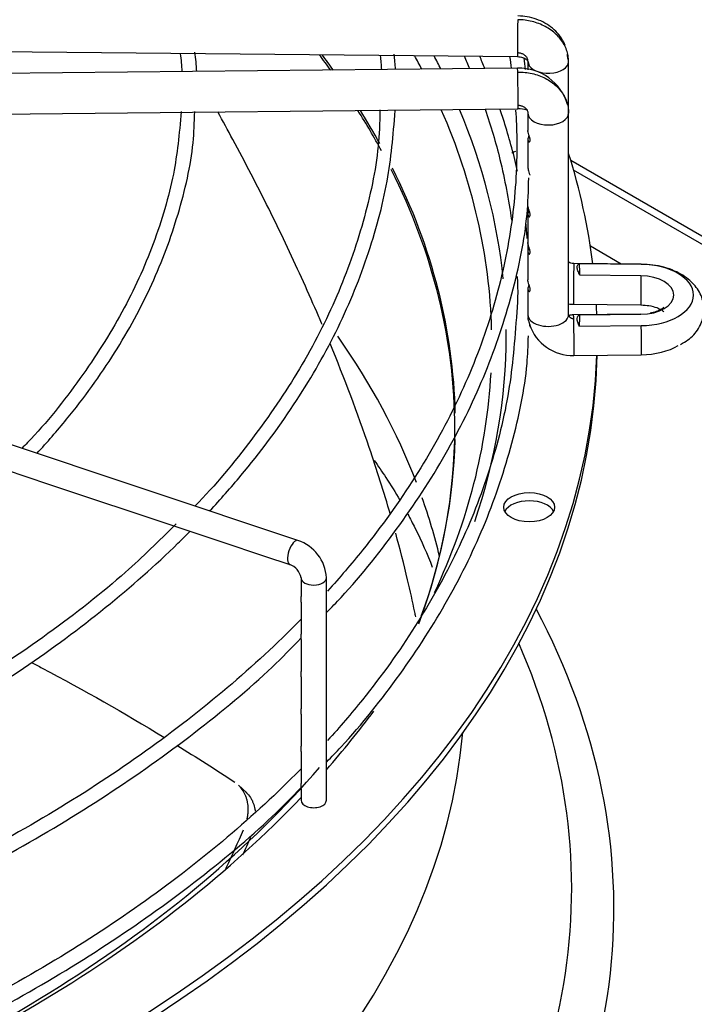
# Paper-space layout 'Layout1' of a CAD drawing. Units: inches. Extents: x 0 to 16.7, y -0.7 to 10.7.
# Drawn here: x 2.2 to 2.4, y 9.4 to 9.6 of the extents above; entities that cross this region are included whole.
import ezdxf

# ---------------------------------------------------------------- set-up
doc = ezdxf.new("R2010")
doc.units = ezdxf.units.IN
doc.header["$MEASUREMENT"] = 0
doc.layers.add('Default', color=7, linetype='Continuous')
doc.layers.add('DUNLI_630', color=7, linetype='Continuous')

# ---------------------------------------------------------------- blocks, each defined once
blk = doc.blocks.new('SE2')
at = {"layer": 'DUNLI_630', "color": 7, "linetype": 'Continuous'}
for p, q in [((2.119796656390549, 9.595058039761343), (2.309156390413079, 9.593210412699628)), ((2.311766742666644, 9.591984978888375), (2.311766742666644, 9.589892860105502)), ((2.322002963139083, 9.578972252166935), (2.322002963139083, 9.591984978888375)), ((2.309156390413079, 9.590283576881742), (2.119796656390549, 9.588435949820026)), ((2.119896528825611, 9.578200216575302), (2.309256262848141, 9.580047843637017)), ((2.311766742666644, 9.578972252166935), (2.311766742666644, 9.574652703016955)), ((2.322002963139084, 9.528302853124124), (2.322002963139084, 9.578972252166936)), ((2.311766742666644, 9.572432963636889), (2.311766742666644, 9.565273398279784)), ((2.32252825867828, 9.56717638773201), (2.585199502012991, 9.415523074684359)), ((2.311766742666644, 9.565273398279784), (2.311766742666644, 9.565259298364492)), ((2.583389976785546, 9.414478344807186), (2.323272680995794, 9.56465713555226)), ((2.311766742666643, 9.555498159880365), (2.311766742666643, 9.55394587049967)), ((2.311766742666643, 9.553627825847803), (2.311766742666643, 9.54644499633333)), ((2.311766742666643, 9.546444996333332), (2.311766742666643, 9.544543301605128)), ((2.33524164518599, 9.541031172820388), (2.327475861919141, 9.54551474987997)), ((2.311766742666643, 9.544225256953261), (2.311766742666643, 9.53703833000136)), ((2.340302832320637, 9.54098178963783), (2.323342212417569, 9.541147278359485)), ((2.340294764908966, 9.540950828638865), (2.32472358337992, 9.541102760286595)), ((2.340211027297293, 9.538090126532268), (2.324849927275142, 9.538240008365731)), ((2.311766742666643, 9.534825217908221), (2.311766742666643, 9.528302853124124)), ((2.323242339982508, 9.530911545114762), (2.340202959885622, 9.530746056393106)), ((2.340202959885622, 9.528425077804869), (2.323242339982508, 9.528259589083213)), ((2.324849927275195, 9.528244234972695), (2.340211027297293, 9.528394116805906)), ((2.253887741924169, 9.47150787912354), (2.090442494704031, 9.525989628196918)), ((2.324723583379972, 9.525381483051829), (2.340294764908966, 9.52553341469931)), ((2.32334221241757, 9.51802385583849), (2.340302832320637, 9.518189344560145)), ((2.18025512749408, 9.489308381574284), (2.191094479851007, 9.485695264121976)), ((2.191094479851008, 9.485695264121977), (2.201948210002979, 9.48207735407132)), ((2.201948210002978, 9.482077354071318), (2.212857754875941, 9.478440839113663)), ((2.212857754875942, 9.478440839113665), (2.223692875456068, 9.474829132253623)), ((2.223692875456068, 9.474829132253621), (2.234505615626769, 9.471224885530054)), ((2.234505615626769, 9.471224885530056), (2.245461380088488, 9.467572964042816)), ((2.245461380088488, 9.467572964042816), (2.251864631216384, 9.465438547000184)), ((2.254663832842029, 9.462109773558113), (2.254663832842029, 9.457358124247094)), ((2.261061470637304, 9.406112252141728), (2.261061470637305, 9.462109773558113)), ((2.254663832842029, 9.45599654231499), (2.254663832842028, 9.447944406328672)), ((2.254663832842029, 9.446608372767805), (2.254663832842028, 9.43855298645801)), ((2.254663832842029, 9.437191404525906), (2.254663832842029, 9.429150417563468)), ((2.254663832842028, 9.427788835631365), (2.254663832842028, 9.419748674077038)), ((2.254663832842028, 9.418398125910619), (2.254663832842028, 9.410334130750503)), ((2.241000604681406, 9.407982645785884), (2.23892727711576, 9.409915585643054)), ((2.254663832842029, 9.408998097189636), (2.254663832842029, 9.406112252141728))]:
    blk.add_line(p, q, dxfattribs=at)
for centre, radius, start, end in [((2.155327942777174, 9.585922507964614), 0.06951227150389498, 2.921602511972288, 6.626568219323794), ((2.177021175689691, 9.587031681847499), 0.0514602750931146, 2.743094772950739, 8.141763732339914), ((2.222866714219439, 9.587122104630424), 0.05218171201211373, 3.103975966691515, 6.986929690958494), ((2.195208329246379, 9.585382039104356), 0.08335168548329419, 3.168151057990464, 5.802487116411113), ((2.309548676900807, 9.577596502614684), 0.01269302506675052, 16.29730891320505, 91.77325132592459), ((2.3097770861431, 9.575168923161199), 0.004906715770864882, 68.66065496950985, 96.0874055267717), ((2.313557503420613, 9.565258850626126), 0.001790766286646111, 179.9787136816274, 181.6430529614474), ((2.323041118851231, 9.52949433583486), 0.01147431625602028, 198.5479703315745, 271.5060898342613), ((2.250566857245378, 9.461536027769508), 0.01051028517580411, 3.129273885268212, 71.58090628945513), ((2.250439161305956, 9.461398527722933), 0.004284124207594033, 9.55643289429676, 70.56525250899001)]:
    blk.add_arc(centre, radius, start, end, dxfattribs=at)
for centre, major_axis, ratio, start_param, end_param in [((2.309206326630609, 9.598328279321988), (4.993621753075386e-05, 0.005117866622361934), 0.0137968412369489, 0.6155470197671926, 3.141592653589793), ((1.887756125831003, 9.499703837543269), (0.4056102362204723, -1.300803782454739e-15), 0.5773502691895616, 0.3950314938693431, 0.4130164422417413), ((1.887756125831003, 9.500417895919943), (-0.4057643081682086, 1.176504698743015e-15), 0.577350269189561, 3.533196369875863, 3.551085137836229), ((1.887756125831003, 9.520992903300161), (-0.4149276299019882, 1.300803782454739e-15), 0.5773502691895612, 3.434004074776508, 3.448924148898482), ((1.887756125831003, 9.523056005366666), (0.4185351046574213, -1.176504698743015e-15), 0.5773502691895618, 0.2811212834763968, 0.2954521802284176), ((2.316884852902865, 9.591984978888375), (0.005118110236220254, 2.319509687120564e-16), 0.5773502691895349, 3.317682121451364, 6.266286892408224), ((2.316884852902864, 9.591984978888375), (-0.005118110236221158, -2.897125858138849e-16), 0.5773502691894666, 3.124694238813115, 3.41613131690734), ((2.309206326630609, 9.585165710259378), (4.993621753085402e-05, -0.005117866622361877), 0.01379684123691836, 2.526045633820212, 3.141592653589793), ((2.309206326630609, 9.585165710259378), (-4.993621753075357e-05, 0.005117866622361934), 0.01379684123690295, 3.141592653589793, 5.667638287403977), ((1.887756125831003, 9.499703837543269), (0.4056102362204723, -1.300803782454739e-15), 0.5773502691895616, 0.3025746369071642, 0.3484168725992679), ((1.887756125831003, 9.500417895919943), (-0.4057643081682086, 1.176504698743015e-15), 0.577350269189561, 3.449237167820298, 3.486657645338458), ((1.887756125831003, 9.520992903300161), (-0.4149276299019882, 1.300803782454739e-15), 0.5773502691895612, 3.156142551766861, 3.389865134008887), ((1.887756125831003, 9.523056005366666), (0.4185351046574213, -1.176504698743015e-15), 0.5773502691895618, 0.05896198064247749, 0.2374849732164503), ((2.316884852902865, 9.578972252166935), (-0.005118110236221057, 2.322284220239129e-16), 0.5773502691895771, 0.01689841478064658, 3.158491068365301), ((2.312090982203926, 9.566254324784682), (0.006397637795275518, 5.771028886615756e-17), 0.5773502691895837, -4.149069861627825, -3.952527869025442), ((1.887756125831003, 9.523056005366666), (0.4414370078740152, -1.283046770495921e-15), 0.5773502691895616, 0.07086179436305251, 0.1807346734799501), ((1.887756125831003, 9.499703837543269), (0.4056102362204723, -1.300803782454739e-15), 0.5773502691895616, 5.554737136034619e-15, 0.2817653011567429), ((1.887756125831003, 9.500417895919943), (-0.4057643081682086, 1.176504698743015e-15), 0.577350269189561, 3.154749037891417, 3.421506793523114), ((2.323292276200039, 9.536029411737124), (4.99362175308543e-05, 0.005117866622361527), 0.0137968412369624, 0.6155470197682824, 3.141592653590593), ((2.323292276200037, 9.536029411737124), (-4.993621753135649e-05, -0.005117866622361818), 0.01379684123688384, 3.141592653589793, 3.757139673358759), ((1.887756226484628, 9.533242123206401), (0.4371794138193599, -2.305118415211746e-09), 0.5773503355867127, 0.01980230433631647, 0.03114791451547776), ((2.340252896103131, 9.535863923015468), (-4.993621750574228e-05, -0.005117866622359556), 0.01379684123417034, 3.141592653593468, 3.251779163078528), ((2.340069117956987, 9.533242121669089), (-0.01335377871558094, 5.549066237130535e-19), 0.5773502691893981, 1.58769474156559, 4.695490565613962), ((2.340252896103129, 9.535863923015468), (4.993621750333149e-05, 0.005117866622361877), 0.01379684122988554, 1.120907530055958, 3.141592653589793), ((2.340069117956987, 9.533242121669087), (-0.008398189788352025, 2.322284220239129e-16), 0.5773502691895399, 1.587694741567724, 4.695490565611947), ((1.887756125831003, 9.523056005366666), (0.4414370078740152, -1.283046770495921e-15), 0.5773502691895616, 0.02064280402214713, 0.03060737732310812), ((2.32325438728267, 9.528364085062893), (0.01148363548798475, 0.0003361455251434859), 0.8163800058415649, 3.1176026034906, 3.189792435254829), ((2.316884852902864, 9.528302853124124), (-0.005118110236220556, 5.219410078377977e-16), 0.5773502691896295, 0.01689841477489029, 3.15849106837496), ((2.323292276200038, 9.523141722460851), (4.993621753095446e-05, -0.005117866622361352), 0.01379684123690072, 2.526045633818553, 3.14159265358755), ((2.323292276200039, 9.523141722460851), (-4.993621753045227e-05, 0.00511786662236118), 0.01379684123691163, 3.141592653588349, 5.667638287413205), ((1.887756088594218, 9.533242122271377), (0.4371795517102757, -9.029166421226376e-10), 0.5773502446297057, -0.03114790536676537, -0.01980229697738078), ((2.340252896103129, 9.523307211182503), (4.993621750343137e-05, -0.005117866622362629), 0.01379684123003954, 3.031406144101997, 3.141592653631354), ((1.887756125831003, 9.523056005366666), (0.4185351046574213, -1.176504698743015e-15), 0.5773502691895618, 0, 0.00640105025206784), ((2.340252896103129, 9.523307211182505), (-4.993621750604331e-05, 0.005117866622360424), 0.01379684123399466, 3.141592653589793, 5.162277777128343), ((1.887756125831003, 9.435298695684272), (-0.4056102362204725, 1.176504698743015e-15), 0.5773502691895609, 3.360144295096186, 3.524868525272709), ((1.887756125831003, 9.523056005366666), (0.4185351046574213, -1.176504698743015e-15), 0.5773502691895618, 6.088403309295676, 6.283185307179584), ((2.340069117956987, 9.525929012528888), (-0.01335377871558134, 2.325058753357694e-16), 0.5773502691895842, 1.587694741565666, 2.3658794295567), ((1.887756125831003, 9.520966545612323), (0.4414370078740158, -1.460616890084099e-15), 0.5773502691895611, 4.748115496118734, 6.271861851058263), ((1.887756125831003, 9.523056005366666), (0.4414370078740152, -1.283046770495921e-15), 0.5773502691895616, 4.74863178274809, 6.263660375231508), ((1.887756125831003, 9.520992903300161), (-0.4149276299019882, 1.300803782454739e-15), 0.5773502691895612, 2.877333615895529, 3.110964093088378), ((1.887756125831003, 9.499703837543269), (0.4056102362204723, -1.300803782454739e-15), 0.5773502691895616, 6.071476073488661, 6.283185307179586), ((1.887756125831003, 9.500417895919943), (-0.4057643081682086, 1.176504698743015e-15), 0.577350269189561, 2.935281887539771, 3.126547751905087), ((1.887756125831003, 9.435298695684272), (-0.4056102362204725, 1.176504698743015e-15), 0.5773502691895609, 3.279542298201248, 3.343438331744388), ((2.312090982203926, 9.477768226194307), (0.006397637795275619, -1.162529376678847e-16), 0.5773502691896117, 0.2867565523553921, 2.854836101349032), ((2.252876186570277, 9.468473213061861), (0.001011555353892128, 0.003034666061677358), 0.4082482904638488, 0, 3.141592653589793), ((2.257862651739666, 9.462109773558113), (0.003198818897637608, 1.73824499878114e-16), 0.5773502691896008, 3.159685357208428, 6.283185307179492), ((1.887756125831003, 9.378883282317018), (-0.4456497265265553, 1.300803782454739e-15), 0.5773502691895609, 2.717784357904654, 3.43910830458751), ((1.887756125831003, 9.383969827845563), (-0.435024101173514, 8.368505167949556e-16), 0.5773502691895601, 2.701712295752442, 3.389629372209984), ((1.887756125831003, 9.523056005366666), (0.4185351046574213, -1.176504698743015e-15), 0.5773502691895618, -0.4691936677346771, -0.4016655881651205), ((1.887756125831003, 9.435298695684272), (0.4081692913385825, -6.592803972067785e-16), 0.577350269189561, 4.737273993844633, 6.231585084193889), ((1.887756125831003, 9.520992903300161), (-0.4149276299019882, 1.300803782454739e-15), 0.5773502691895612, 2.120803530430898, 2.680500694076518), ((1.887756125831003, 9.523056005366666), (0.4185351046574213, -1.176504698743015e-15), 0.5773502691895618, 5.257120077200012, 5.78123816616558), ((2.257862651739666, 9.406112252141728), (-0.00319881889763801, 5.812646883394235e-17), 0.5773502691895741, 0, 3.141592653589825)]:
    blk.add_ellipse(centre, major_axis=major_axis, ratio=ratio, start_param=start_param, end_param=end_param, dxfattribs=at)
blk.add_ellipse((2.312090982203926, 9.479857685948652), major_axis=(0.006397637795275518, -1.742406798458988e-16), ratio=0.5773502691895603, dxfattribs=at)
for points in [[(2.322002232401791, 9.59193504742382), (2.32200223240179, 9.592429674743498), (2.321913493207473, 9.593436188481727), (2.321527992737036, 9.594886684551923), (2.320881500266294, 9.596307965862653), (2.320011468684803, 9.597617002852923), (2.318903136737169, 9.598836325811659), (2.317619999843628, 9.599896247947816), (2.316139756794852, 9.60081524573961), (2.314547028189549, 9.601540739883644), (2.312814440051308, 9.602085104647811), (2.311043165195106, 9.60241687779145), (2.30981193936202, 9.602501289726096), (2.309206326630609, 9.602507198830674)], [(2.311767473403937, 9.592034910352929), (2.311767473403806, 9.592134910127838), (2.311750127485753, 9.59233277355369), (2.31167201095176, 9.592626725524033), (2.311544477825723, 9.592907114888675), (2.311368116316066, 9.593172432828279), (2.311149555190085, 9.593412914519773), (2.310889115156377, 9.593628053512386), (2.310596985748288, 9.593809403284066), (2.310273768771797, 9.593956654793056), (2.309931364480462, 9.594064235278877), (2.309571643183741, 9.59413161023055), (2.309329049091019, 9.594148162381657), (2.309206326630609, 9.594149359813304)], [(2.295684314634519, 9.59338796331313), (2.296160511682221, 9.592323823941033), (2.296624323522365, 9.591257719429063), (2.297075791010643, 9.590189682255824)], [(2.300931618463434, 9.590240366456788), (2.300508141555679, 9.59127116589698), (2.300073320078436, 9.592300230559704), (2.299626819689125, 9.593328015875223)], [(2.307136970778974, 9.593250718636027), (2.307298530298855, 9.592260144505966), (2.307449470041892, 9.591269030611851), (2.307589779048144, 9.590277448495776)], [(2.311171904161002, 9.59000995901102), (2.311064990868803, 9.590951031537516), (2.310947348969854, 9.591889214291971), (2.310816170905287, 9.592831548579275)], [(2.321811883746393, 9.592784857932635), (2.321763392667162, 9.593130229373822), (2.321714626820118, 9.593464441400597), (2.321660897548469, 9.593789583488961)], [(2.309206326630609, 9.580986790750693), (2.309329049091025, 9.580987988182342), (2.309571643183753, 9.580976170125448), (2.309931364480464, 9.580915814942854), (2.310273768771797, 9.580814916293994), (2.310596985748288, 9.580673972191759), (2.310889115156377, 9.580498323169527), (2.311149555190086, 9.580288266525145), (2.311368116316066, 9.580052049937345), (2.311544477825724, 9.579790173598456), (2.31167201095176, 9.57951227297469), (2.311750127485792, 9.57921984540681), (2.311767473403826, 9.579022320477284), (2.311767473403936, 9.578922320702382)], [(2.311579363687982, 9.547491142855105), (2.311479979677893, 9.548822329034921), (2.311372820286202, 9.550112008294759), (2.311248785224576, 9.551384010352304)], [(2.322001433036531, 9.530994621382531), (2.322393874669435, 9.530957225271703), (2.322798317960146, 9.53093410704924), (2.323241851806766, 9.530911672806342)], [(2.32200223240179, 9.52835278458868), (2.322002232401835, 9.528314325798426), (2.322006371336586, 9.52824827415019), (2.322028568556363, 9.528133770416787), (2.322060935694648, 9.528035537496569), (2.322111851616775, 9.527927837189441), (2.322168416510517, 9.527837628543335), (2.32224678121562, 9.52773997378698), (2.322324943352594, 9.527661884638277), (2.322427537201984, 9.527579126467366), (2.322524652465454, 9.527515907421162), (2.322646318778709, 9.527452525026725), (2.322759209115344, 9.527406728600194), (2.322894003164055, 9.527365765498205), (2.323017435476819, 9.52733994756445), (2.323161018539615, 9.527322831339132), (2.323244091244791, 9.527320171817697), (2.323292276200039, 9.527320641969537)], [(2.323241851806766, 9.528259461391631), (2.322756824575455, 9.528248182547516), (2.322421142197117, 9.52818457079691), (2.322234804671755, 9.528068626139815)], [(2.223438071766222, 9.419983165482256), (2.228386236871916, 9.416921298726416), (2.23324402222339, 9.413806840818475), (2.238004341778883, 9.410644154027384)], [(2.240019346402363, 9.392366197915992), (2.240709971340115, 9.393865843019658), (2.241392725494385, 9.395369489222995), (2.242067683758369, 9.396877118395258)]]:
    blk.add_open_spline(points, degree=3, dxfattribs=at)
for points, knots in [([(2.321109360304163, 9.596042070087474), (2.321004547903623, 9.596332019471777), (2.320614091746385, 9.597256183609451), (2.319592436944669, 9.598783445237775), (2.317996540036364, 9.60039487855684), (2.316064310111221, 9.601716478605375), (2.313918473840368, 9.602686155878692), (2.311571614741248, 9.603311974323445), (2.310112803195584, 9.603402980038616), (2.30925675102389, 9.603446018252768)], [0.197541371888729, 0.197541371888729, 0.197541371888729, 0.197541371888729, 0.2542367094411128, 0.3806941164949179, 0.5066870808871023, 0.6317704341401945, 0.7554994350772192, 0.8783309948055763, 1, 1, 1, 1]), ([(2.309155902237329, 9.59321054039121), (2.309634091021239, 9.593170271443078), (2.310422428916998, 9.593087152366955), (2.311382786638405, 9.59257293769756), (2.311937261888872, 9.591891948732192), (2.311957469701266, 9.591441472965608), (2.311957822059184, 9.591185099844106)], [0, 0, 0, 0, 0.2737292687147698, 0.5296377550849316, 0.7707848446135976, 1, 1, 1, 1]), ([(2.30920632663061, 9.589344629768064), (2.309811939362016, 9.589350538872639), (2.311043165195085, 9.589290153652861), (2.312814440051307, 9.588992945992484), (2.314547028189531, 9.588482391760925), (2.316139756794852, 9.587787978865373), (2.317619999843628, 9.586897867226483), (2.318903136737169, 9.585862984821823), (2.320011468684801, 9.584665290369385), (2.320881500266294, 9.583373231580966), (2.32143225189643, 9.58217317933621), (2.321662227506565, 9.581428843153276), (2.321731189900424, 9.581160336791797)], [0, 0, 0, 0, 0.0909090909088358, 0.1818181818179785, 0.2727272727271212, 0.3636363636362639, 0.4545454545454066, 0.5454545454544494, 0.6363636363635921, 0.7272727272727348, 0.8181818181818775, 0.8687019803273732, 0.8687019803273732, 0.8687019803273732, 0.8687019803273732]), ([(2.224533568036373, 9.579400443712066), (2.224017883552254, 9.573628885019597), (2.222981251087993, 9.563254041214723), (2.217876266517532, 9.546015035644098), (2.210068502637298, 9.52884125999191), (2.199467099225989, 9.512223575097162), (2.190242587005669, 9.500562681385144), (2.184898981319992, 9.495147590381519), (2.184415759732638, 9.494665587276113)], [0, 0, 0, 0, 0.1684145566154852, 0.3583264311111607, 0.5480315620208962, 0.7374761280254254, 0.9266855516839355, 0.9451311657791759, 0.9451311657791759, 0.9451311657791759, 0.9451311657791759]), ([(2.188217174989084, 9.493403053886102), (2.190822751477332, 9.496226788147334), (2.197991118585039, 9.504471773639382), (2.208166683621709, 9.518558414451544), (2.217587548293139, 9.535875430757752), (2.224074977890257, 9.553458737700607), (2.227559438475907, 9.568444131553841), (2.227836213276637, 9.576555636268708), (2.227919114243827, 9.579444866731878)], [0.8520249448981073, 0.8520249448981073, 0.8520249448981073, 0.8520249448981073, 0.8678812704733155, 0.8977205978397023, 0.9275348937764156, 0.9573133946659954, 0.9870502919937122, 1, 1, 1, 1]), ([(2.274531805596459, 9.579797529453707), (2.274443661304234, 9.576443661177798), (2.274162453905309, 9.567642884521675), (2.27064688976499, 9.551561349961275), (2.264153910590158, 9.532988103598319), (2.254750738552191, 9.514581400442083), (2.242767812440331, 9.497101752536313), (2.233140115624999, 9.48534615141729), (2.22794483533692, 9.480155845505696)], [0, 0, 0, 0, 0.08384208975364255, 0.2585921486980737, 0.4332355220625926, 0.6076989839822193, 0.7819686093162425, 0.9524020858051648, 0.9524020858051648, 0.9524020858051648, 0.9524020858051648]), ([(2.231676259374766, 9.478916083596676), (2.234407683340809, 9.48184537947), (2.242103582954837, 9.490552740810521), (2.253240028549635, 9.505461313998303), (2.263870080234728, 9.523872501651148), (2.271682577112939, 9.542611131746503), (2.27681252946569, 9.561645243014198), (2.277843969165759, 9.573144819155775), (2.278364260685918, 9.57967287635237)], [0.8494156939528141, 0.8494156939528141, 0.8494156939528141, 0.8494156939528141, 0.863734892568296, 0.8914724238656789, 0.9191919781577224, 0.9468857399084323, 0.9745484533857762, 1, 1, 1, 1]), ([(2.259986472841435, 9.52579740248071), (2.259534799353669, 9.526860942921179), (2.259078431779921, 9.527925300939712), (2.256131416559983, 9.5347341013571), (2.253511074307443, 9.540502554477698), (2.249384437712495, 9.549172804185242), (2.24797458153181, 9.552068968512689), (2.245092716343487, 9.557862691528554), (2.243619466408069, 9.560762850442021), (2.24061196944947, 9.566565219024314), (2.239076946085418, 9.569468949096278), (2.23626875470883, 9.57468172323918), (2.235004279676168, 9.576994474779136), (2.233724040613, 9.579303039853485)], [0.4884097204474994, 0.4884097204474994, 0.4884097204474994, 0.4884097204474994, 0.5000000000000019, 0.5000000000000019, 0.5625000000000022, 0.5625000000000022, 0.5937500000000022, 0.5937500000000022, 0.6250000000000023, 0.6250000000000023, 0.6562500000000024, 0.6562500000000024, 0.6810868905434336, 0.6810868905434336, 0.6810868905434336, 0.6810868905434336]), ([(2.308677801364528, 9.579762484162487), (2.308993256514649, 9.57494962906977), (2.309149439278997, 9.563496655252251), (2.307165233398367, 9.545436155452004), (2.302150868837012, 9.525727225069396), (2.294339647456585, 9.506318469132415), (2.283786863536351, 9.487343665573416), (2.272438413750443, 9.471538593726006), (2.264430701274283, 9.462154156360002), (2.261370177287427, 9.458771338843025)], [0.4939866554973318, 0.4939866554973318, 0.4939866554973318, 0.4939866554973318, 0.5035131095618571, 0.5166324857017287, 0.5297497761773382, 0.5428577395711517, 0.5559530609102227, 0.5690358838829388, 0.5765502188347698, 0.5765502188347698, 0.5765502188347698, 0.5765502188347698]), ([(2.300987470721195, 9.579999452677322), (2.302438192028399, 9.575794050762537), (2.305193190994022, 9.566506711129316), (2.306894304671101, 9.557231387656802), (2.307624721670951, 9.552093980413975)], [0.860256064622757, 0.860256064622757, 0.860256064622757, 0.860256064622757, 0.8942705130814559, 0.9350581864468989, 0.9350581864468989, 0.9350581864468989, 0.9350581864468989]), ([(2.309163280473794, 9.564371992946924), (2.308287950070107, 9.568298203135749), (2.306849866851185, 9.57357190326306), (2.305172553212448, 9.578753669808423), (2.304743855491108, 9.580026502386795)], [0.1787261807587058, 0.1787261807587058, 0.1787261807587058, 0.1787261807587058, 0.2779472720746011, 0.3104165031676662, 0.3104165031676662, 0.3104165031676662, 0.3104165031676662]), ([(2.321731189900424, 9.581160336791797), (2.321786322684934, 9.580945676271208), (2.321938150359141, 9.580242403357623), (2.322002232401783, 9.579516810951164), (2.322002232401791, 9.57902218363149)], [0.8687019803273732, 0.8687019803273732, 0.8687019803273732, 0.8687019803273732, 0.9090909090910302, 1, 1, 1, 1]), ([(2.31201085998713, 9.573474113263513), (2.311916091298261, 9.573217153671646), (2.311841016952458, 9.57298712954383), (2.31174005737804, 9.5724402162285), (2.311762199825128, 9.5721429648334), (2.311958939453895, 9.571742914491287), (2.312166294015646, 9.571621680323585), (2.312343806431579, 9.571988282002847), (2.312358035170308, 9.572212440574528), (2.312272646525741, 9.572722570327228), (2.312185633656135, 9.572992808062738), (2.311943104939632, 9.57371679773681), (2.311813211377555, 9.574112531651231), (2.311770496977927, 9.57452609431617), (2.311766850351504, 9.574596708463416), (2.311766991022083, 9.574664791352868)], [0.1726339945994382, 0.1726339945994382, 0.1726339945994382, 0.1726339945994382, 0.2500000000000001, 0.2500000000000001, 0.3749999999999978, 0.3749999999999978, 0.4999999999999956, 0.4999999999999956, 0.5624999999999968, 0.5624999999999968, 0.6249999999999979, 0.6249999999999979, 0.7499999999999987, 0.7499999999999987, 0.7766329275074071, 0.7766329275074071, 0.7766329275074071, 0.7766329275074071]), ([(2.311767473403809, 9.565207504425393), (2.311775921696178, 9.564903929953074), (2.311860949670666, 9.564562375355896), (2.31206508247149, 9.563944427013146), (2.312145847263152, 9.563719476864621), (2.312221092090782, 9.56346183355002), (2.312226183279292, 9.563444036056886), (2.312231173768863, 9.563426189251432)], [0, 0, 0, 0, 0.2500000000000237, 0.2500000000000237, 0.375000000000021, 0.375000000000021, 0.3842344143692854, 0.3842344143692854, 0.3842344143692854, 0.3842344143692854]), ([(2.2611448202007, 9.453409980049022), (2.262376487825959, 9.454659122658429), (2.268943036746076, 9.461478754603599), (2.279955234373666, 9.475414438282966), (2.292073753027898, 9.494184444891275), (2.301551497225824, 9.513705029928197), (2.308078150082607, 9.533379536092216), (2.311603604171164, 9.550223759994369), (2.311896433450061, 9.559372796358899), (2.31198677133168, 9.562724964820376)], [0.05187590371266483, 0.05187590371266483, 0.05187590371266483, 0.05187590371266483, 0.08868340502017298, 0.2560572072964108, 0.4233494411745611, 0.5905194019668295, 0.7575326844270873, 0.9243781190253908, 1, 1, 1, 1]), ([(2.31201085998713, 9.554668975474428), (2.311916091298261, 9.55441201588256), (2.311841016952458, 9.554181991754744), (2.31174005737804, 9.553635078439417), (2.31176219982513, 9.553337827044317), (2.311958939453895, 9.552937776702201), (2.312166294015647, 9.552816542534499), (2.312343806431579, 9.553183144213763), (2.312358035170308, 9.553407302785443), (2.31227264652574, 9.553917432538142), (2.312185633656135, 9.554187670273654), (2.311943104939632, 9.554911659947726), (2.311813211377556, 9.555307393862147), (2.311770496977928, 9.555720956527086), (2.311766850351504, 9.555791570674332), (2.311766991022083, 9.555859653563784)], [0.172633994599447, 0.172633994599447, 0.172633994599447, 0.172633994599447, 0.2500000000000013, 0.2500000000000013, 0.3750000000000041, 0.3750000000000041, 0.500000000000007, 0.500000000000007, 0.5625000000000072, 0.5625000000000072, 0.6250000000000074, 0.6250000000000074, 0.7500000000000049, 0.7500000000000049, 0.7766329275074332, 0.7766329275074332, 0.7766329275074332, 0.7766329275074332]), ([(2.31201085998713, 9.545266406579886), (2.311916091298262, 9.545009446988018), (2.311841016952458, 9.544779422860202), (2.31174005737804, 9.544232509544875), (2.311762199825128, 9.543935258149775), (2.311958939453895, 9.543535207807658), (2.312166294015646, 9.543413973639957), (2.312343806431579, 9.543780575319222), (2.312358035170308, 9.544004733890901), (2.312272646525741, 9.5445148636436), (2.312185633656134, 9.544785101379112), (2.311943104939632, 9.545509091053184), (2.311813211377556, 9.545904824967606), (2.311770496977928, 9.546318387632544), (2.311766850351504, 9.546389001779788), (2.311766991022083, 9.546457084669242)], [0.1726339945993989, 0.1726339945993989, 0.1726339945993989, 0.1726339945993989, 0.2499999999999992, 0.2499999999999992, 0.3750000000000007, 0.3750000000000007, 0.5000000000000023, 0.5000000000000023, 0.562500000000005, 0.562500000000005, 0.6250000000000077, 0.6250000000000077, 0.7500000000000051, 0.7500000000000051, 0.7766329275074325, 0.7766329275074325, 0.7766329275074325, 0.7766329275074325]), ([(2.323342700593367, 9.541147150667904), (2.32304291658559, 9.541172252339035), (2.322560376156207, 9.541220383778755), (2.322155064342469, 9.541430790226826), (2.322005870554232, 9.541560487425384), (2.321983055328211, 9.541582294527718)], [0, 0, 0, 0, 0.2870328454339852, 0.5462123608713314, 0.5974995615343338, 0.5974995615343338, 0.5974995615343338, 0.5974995615343338]), ([(2.324849927275141, 9.538240008365733), (2.324648795315066, 9.538602984830403), (2.32448296335601, 9.538953045003888), (2.324239553211435, 9.539620685653372), (2.324167816051433, 9.539923595405094), (2.324140598002288, 9.54044878598632), (2.324185640296682, 9.540656437821086), (2.324385591612324, 9.540965678343989), (2.324534756450202, 9.541059197815876), (2.32472358337992, 9.541102760286595)], [0, 0, 0, 0, 0.25, 0.25, 0.5, 0.5, 0.75, 0.75, 1, 1, 1, 1]), ([(2.3501858065984, 9.520795627713689), (2.351492748990195, 9.52158215070782), (2.35369732731826, 9.52300007475541), (2.355799292064081, 9.526506544873271), (2.35630454044561, 9.530416189753968), (2.355127480527547, 9.534090927407147), (2.352531829086102, 9.537176195086294), (2.348622230757115, 9.539579294664712), (2.344114292819514, 9.5407978190696), (2.341364686466222, 9.540939775154618), (2.340302832320651, 9.540981789637831)], [0, 0, 0, 0, 0.1278701663172225, 0.2572224296001328, 0.3760420357797816, 0.4979583884100792, 0.6175795475190561, 0.7565924765258336, 0.9198648775017249, 1, 1, 1, 1]), ([(2.309086664087749, 9.53787795530514), (2.309256756276982, 9.534398410687125), (2.309230030807395, 9.530927998750853), (2.308865510914978, 9.52762281378198), (2.308860168252787, 9.527574399992364)], [0.9722645609084085, 0.9722645609084085, 0.9722645609084085, 0.9722645609084085, 0.9996492372399536, 1, 1, 1, 1]), ([(2.312016163641599, 9.535876680703627), (2.311927386785492, 9.53563815907508), (2.311854901132309, 9.535423353803319), (2.311742080543429, 9.534880849152058), (2.311753463678174, 9.53457882956816), (2.311938376205394, 9.534150093840651), (2.312136556597179, 9.53401488566721), (2.312331380828499, 9.534326646319606), (2.31235970376816, 9.534532808950752), (2.312293702693016, 9.535030553649303), (2.312210141918601, 9.535305394663409), (2.311968609963542, 9.536036861997724), (2.311828243665163, 9.536442045325428), (2.311772652444, 9.536880223715738), (2.311766950841574, 9.53696955369964), (2.311767155337225, 9.537054813633171)], [0.1784300383186672, 0.1784300383186672, 0.1784300383186672, 0.1784300383186672, 0.2499999999999945, 0.2499999999999945, 0.3749999999999886, 0.3749999999999886, 0.4999999999999827, 0.4999999999999827, 0.5624999999999798, 0.5624999999999798, 0.6249999999999768, 0.6249999999999768, 0.7499999999999846, 0.7499999999999846, 0.7834409399010906, 0.7834409399010906, 0.7834409399010906, 0.7834409399010906]), ([(2.340202959885637, 9.530746056393106), (2.340946881702973, 9.530709602689203), (2.342300246997269, 9.530631733741169), (2.344173232666687, 9.530126731306819), (2.345411576817118, 9.52951120627042), (2.345909098492155, 9.52908338511611), (2.34595979566339, 9.529003216262574), (2.345958999912484, 9.529003809132709)], [0, 0, 0, 0, 0.0815805874088967, 0.1736657481145961, 0.2495897352843399, 0.322084012887105, 0.3708808086285598, 0.3708808086285598, 0.3708808086285598, 0.3708808086285598]), ([(2.345962112336253, 9.530167896566818), (2.345961650574423, 9.530168376543964), (2.345950242073645, 9.530167634896053), (2.345789484534775, 9.529933210789723), (2.344826502387646, 9.529328842216806), (2.343618521268072, 9.528888701719923), (2.34276312045456, 9.528696260527395), (2.342494304428133, 9.528645359859922)], [0.6296429625239202, 0.6296429625239202, 0.6296429625239202, 0.6296429625239202, 0.6354138432269755, 0.7156652972835136, 0.7930813322613537, 0.8710742883103515, 0.905582055242786, 0.905582055242786, 0.905582055242786, 0.905582055242786]), ([(2.308860168252787, 9.527574399992364), (2.308323462825937, 9.520335649030098), (2.307288562236561, 9.508086707097062), (2.302114771756115, 9.488035187809706), (2.294349306678952, 9.468730072169475), (2.283784279083302, 9.449727536093892), (2.272438556222162, 9.433928715203855), (2.264430734834132, 9.424544172040678), (2.261370037406384, 9.421161105254422)], [0, 0, 0, 0, 0.05386197891591803, 0.1080759308728622, 0.1622513338653436, 0.2163744870620532, 0.2704459843291807, 0.3015038861682734, 0.3015038861682734, 0.3015038861682734, 0.3015038861682734]), ([(2.312354581156378, 9.525420259337169), (2.312353843181279, 9.525436531290685), (2.312352393068169, 9.525468600110706), (2.312345374340257, 9.525526677937918), (2.312333008246896, 9.52560091242287), (2.312312311767732, 9.525695832115344), (2.312270203316232, 9.525853758836467), (2.312197574587638, 9.526079617558349), (2.312095361087708, 9.526365575637715), (2.311989238750165, 9.526663942044252), (2.311893721647687, 9.526972833142908), (2.311819113400038, 9.527285084444696), (2.311804692468795, 9.527477921936262), (2.311797310695058, 9.52757663142378)], [0, 0, 0, 0, 0.03325478482666573, 0.06553879771072174, 0.09730873770080624, 0.1441269395887054, 0.1913242097351083, 0.2890554578029365, 0.3991725066097864, 0.5254530852942589, 0.6655566252889749, 0.8288054161524104, 1, 1, 1, 1]), ([(2.324723583379972, 9.525381483051829), (2.324534727644192, 9.525751518972012), (2.324385631281982, 9.526107430871084), (2.324185585348134, 9.52678305878447), (2.324140569861334, 9.52708381162831), (2.324167873293613, 9.527602127512097), (2.324238978577017, 9.527803613484942), (2.324482206600782, 9.528105266575793), (2.324648751704794, 9.528198177404915), (2.324849927275195, 9.528244234972695)], [0, 0, 0, 0, 0.25, 0.25, 0.5, 0.5, 0.75, 0.75, 1, 1, 1, 1]), ([(2.312179150690384, 9.525766204649827), (2.312179662754801, 9.525736373796674), (2.312180679101317, 9.525677165460541), (2.312186956717797, 9.525596922104896), (2.312196433337494, 9.52552410972043), (2.312212414452266, 9.525442295059072), (2.312237107772113, 9.525361851496529), (2.312271035873178, 9.525300809252156), (2.312304313234855, 9.525275140903888), (2.312329848230211, 9.525284870740869), (2.312345562089254, 9.525317331194898), (2.312354126543431, 9.525358654995577), (2.312354430601205, 9.525400056146017), (2.312354581156378, 9.525420259337169)], [0, 0, 0, 0, 0.07996054240619528, 0.1587058420936449, 0.2364309610682361, 0.3133385831010359, 0.4507292084660413, 0.580903608443447, 0.6991813253315381, 0.8086621947436463, 0.8761232331002804, 0.9395497271459315, 1, 1, 1, 1]), ([(2.26114481577075, 9.41579970596246), (2.262376480511573, 9.417048846553293), (2.268943036100123, 9.423868480032697), (2.279955653490324, 9.437804308171854), (2.292072227814895, 9.456573639942004), (2.301557172539503, 9.476096724138527), (2.308057002761804, 9.495761920699602), (2.311508350396652, 9.511905430847944), (2.311803025114717, 9.520408534122557), (2.311882046573458, 9.52297623252267)], [0.05281039443254813, 0.05281039443254813, 0.05281039443254813, 0.05281039443254813, 0.09028086606613457, 0.2606695856111678, 0.4309752674602386, 0.6011564737088575, 0.7711781793665334, 0.9410290137057092, 1, 1, 1, 1]), ([(2.277159755631536, 9.478040539959023), (2.275546449669803, 9.483604316866753), (2.273775061002905, 9.489210719667712), (2.268907132471298, 9.503503529420797), (2.265607022673839, 9.512239308975284), (2.261979464613349, 9.521035801614437)], [0.3123146110939773, 0.3123146110939773, 0.3123146110939773, 0.3123146110939773, 0.3750000000000013, 0.3750000000000013, 0.4710922631393418, 0.4710922631393418, 0.4710922631393418, 0.4710922631393418]), ([(2.273072273669789, 9.49164047717446), (2.274090546701826, 9.490200448216486), (2.276384422439787, 9.486830392498197), (2.278432628281245, 9.483523819684873), (2.279534550618112, 9.481643013088723)], [0.5082704282328381, 0.5082704282328381, 0.5082704282328381, 0.5082704282328381, 0.54119612006196, 0.5858613720528398, 0.5858613720528398, 0.5858613720528398, 0.5858613720528398]), ([(2.281522282941447, 9.478123229472596), (2.282154291595702, 9.476960640002332), (2.284535458848254, 9.472403978405463), (2.286475116529222, 9.46799879408206), (2.287688584297977, 9.464801860427936)], [0.6139393193022766, 0.6139393193022766, 0.6139393193022766, 0.6139393193022766, 0.6419818367541437, 0.7247366979753789, 0.7247366979753789, 0.7247366979753789, 0.7247366979753789]), ([(2.223283338486031, 9.475698036750174), (2.218731386527572, 9.471173403268017), (2.209649412584424, 9.46224674723026), (2.191227098020226, 9.447825872041383), (2.169649386205903, 9.433474256374284), (2.145753528394252, 9.420095384835594), (2.120199851873614, 9.408141742429887), (2.099694798819711, 9.399834863521747), (2.088759856025515, 9.396240731534153), (2.086837606685575, 9.395621586269922)], [0, 0, 0, 0, 0.122533778357501, 0.2863841540707359, 0.4502017277918762, 0.6140094758689418, 0.7778178643554562, 0.9416357827551524, 0.9744633174472113, 0.9744633174472113, 0.9744633174472113, 0.9744633174472113]), ([(2.089744655868676, 9.392720588491944), (2.096901855243262, 9.395220310822863), (2.113256244934911, 9.401354812859257), (2.137642766658829, 9.412080984711123), (2.162413746026945, 9.425047870761173), (2.185190306036254, 9.439196321530355), (2.205805628797, 9.454425711347067), (2.219115375025641, 9.466207402380734), (2.225755099364713, 9.472788837340781), (2.226762092156266, 9.47380503815762)], [0.6763789336908383, 0.6763789336908383, 0.6763789336908383, 0.6763789336908383, 0.6972377920351662, 0.7249822845919198, 0.7527301522603834, 0.7804811162510739, 0.8082342476757602, 0.8359868879253348, 0.8410273719701131, 0.8410273719701131, 0.8410273719701131, 0.8410273719701131]), ([(2.283535111381684, 9.452297197193548), (2.283458337146205, 9.452674800686543), (2.283380748054867, 9.453052635952947), (2.282741609593606, 9.456134957235662), (2.282138745144442, 9.458852082627574), (2.28057607615698, 9.46547413364177), (2.279573392779373, 9.469392551742802), (2.278489603517869, 9.473333437011261)], [0.2143812663860143, 0.2143812663860143, 0.2143812663860143, 0.2143812663860143, 0.2187500000000007, 0.2187500000000007, 0.2500000000000009, 0.2500000000000009, 0.2945978862981692, 0.2945978862981692, 0.2945978862981692, 0.2945978862981692]), ([(2.254666850902864, 9.45599552404503), (2.254665919050595, 9.456020090626696), (2.254671676124524, 9.456075913159378), (2.254693495565798, 9.45641695275206), (2.254663720037743, 9.45691081084164), (2.254663827153457, 9.457359090845992)], [0.5767291685116878, 0.5767291685116878, 0.5767291685116878, 0.5767291685116878, 0.625, 0.625, 0.7486660387706103, 0.7486660387706103, 0.7486660387706103, 0.7486660387706103]), ([(2.254687892258361, 9.451675893604978), (2.254575945722301, 9.451561603887521), (2.248795789425437, 9.445671636146159), (2.236498471587117, 9.434280084888584), (2.215879175282019, 9.418272337791075), (2.193047438643043, 9.403288348284484), (2.168155795369768, 9.389429587791795), (2.141371078197875, 9.376790351816021), (2.11984444760325, 9.368229295803724), (2.107410566019017, 9.363815614949079), (2.10477915528357, 9.362904238601457)], [0.5818501317226058, 0.5818501317226058, 0.5818501317226058, 0.5818501317226058, 0.5821085562720751, 0.5951741588125495, 0.6082355250928081, 0.6212948317797067, 0.6343535580778747, 0.6474123623266503, 0.66047185118856, 0.6639483955093004, 0.6639483955093004, 0.6639483955093004, 0.6639483955093004]), ([(2.254664165531143, 9.446598781547868), (2.254664444206651, 9.446651038478258), (2.254685733951962, 9.446799322626935), (2.254686158730995, 9.447309966843365), (2.254664242926644, 9.447635443299975), (2.25466412584496, 9.447945474843072)], [0.6659497399896563, 0.6659497399896563, 0.6659497399896563, 0.6659497399896563, 0.75, 0.75, 0.8352997926423696, 0.8352997926423696, 0.8352997926423696, 0.8352997926423696]), ([(2.104692055441326, 9.359174018106932), (2.112965674658382, 9.36205723666776), (2.129507566782405, 9.367972754197815), (2.155970270811376, 9.379460815361577), (2.181917162779309, 9.392706482263947), (2.206148557447424, 9.407275664436956), (2.227923792349176, 9.422808937947323), (2.244531079091537, 9.436502235762559), (2.252149759732124, 9.44432437422081), (2.25470405417927, 9.446982698915715)], [0.02415568083718634, 0.02415568083718634, 0.02415568083718634, 0.02415568083718634, 0.1478405483790903, 0.3035924767020701, 0.4593610514356317, 0.6151451856905402, 0.7709410035763011, 0.9267380257682225, 0.9926941191801204, 0.9926941191801204, 0.9926941191801204, 0.9926941191801204]), ([(2.186795865831471, 9.440825627871003), (2.187708278918338, 9.440348969185424), (2.188618571684074, 9.439870489734577), (2.200045432632043, 9.433827109597733), (2.21027089862073, 9.428020122008869), (2.220148067809381, 9.422003117965506)], [0.7590810129711729, 0.7590810129711729, 0.7590810129711729, 0.7590810129711729, 0.7712960773111182, 0.7712960773111182, 0.9127817186748195, 0.9127817186748195, 0.9127817186748195, 0.9127817186748195]), ([(2.254666850902864, 9.437190386255944), (2.254665919050595, 9.437214952837612), (2.254671676124524, 9.437270775370294), (2.254693495565798, 9.437611814962974), (2.254663720037743, 9.438105673052556), (2.254663827153457, 9.438553953056909)], [0.5767291685116537, 0.5767291685116537, 0.5767291685116537, 0.5767291685116537, 0.625, 0.625, 0.7486660387706078, 0.7486660387706078, 0.7486660387706078, 0.7486660387706078]), ([(2.254666850902864, 9.427787817361402), (2.254665919050595, 9.427812383943069), (2.254671676124524, 9.427868206475752), (2.254693495565798, 9.428209246068432), (2.254663720037744, 9.428703104158012), (2.254663827153458, 9.429151384162367)], [0.5767291685116785, 0.5767291685116785, 0.5767291685116785, 0.5767291685116785, 0.625, 0.625, 0.7486660387706169, 0.7486660387706169, 0.7486660387706169, 0.7486660387706169]), ([(2.25466633748478, 9.418384554582406), (2.254665518245092, 9.418403553004845), (2.254668528378759, 9.418440277922619), (2.254689838106966, 9.418703725031879), (2.254672547315474, 9.41918194298807), (2.254664222808489, 9.4196762097153), (2.254663979991311, 9.41971302710035), (2.254664146436394, 9.419749470889236)], [0.5892963125657058, 0.5892963125657058, 0.5892963125657058, 0.5892963125657058, 0.625, 0.625, 0.75, 0.75, 0.7601623812427479, 0.7601623812427479, 0.7601623812427479, 0.7601623812427479]), ([(2.254687886293566, 9.414065620090444), (2.254575941665783, 9.41395132953515), (2.248795676570034, 9.408061110851893), (2.236498521517086, 9.396669921716605), (2.215879160704742, 9.38066203176005), (2.193047447036458, 9.365678082145344), (2.168155776372339, 9.351819304907044), (2.141371145796505, 9.33918009602594), (2.119844229479793, 9.33061895299671), (2.10741056857259, 9.326205333617342), (2.104779162483069, 9.32529395650607)], [0.323407496468837, 0.323407496468837, 0.323407496468837, 0.323407496468837, 0.3244755290870189, 0.3784758540577057, 0.4324586705034236, 0.4864329746198863, 0.5404048799813002, 0.5943771075137061, 0.648352164562134, 0.6627210269359812, 0.6627210269359812, 0.6627210269359812, 0.6627210269359812]), ([(2.104692055441325, 9.321563742528763), (2.112965674658381, 9.324446961089588), (2.129507566782406, 9.330362478619648), (2.155970270811378, 9.341850539783401), (2.181917162779309, 9.355096206685777), (2.206148557447424, 9.369665388858783), (2.227923792349174, 9.385198662369156), (2.244531079091539, 9.398891960184388), (2.252149759732124, 9.40671409864264), (2.25470405417927, 9.409372423337546)], [0.02415568083718844, 0.02415568083718844, 0.02415568083718844, 0.02415568083718844, 0.1478405483790923, 0.3035924767020717, 0.4593610514356327, 0.6151451856905408, 0.7709410035763011, 0.9267380257682222, 0.9926941191801237, 0.9926941191801237, 0.9926941191801237, 0.9926941191801237]), ([(2.241104873036515, 9.401339515622759), (2.241166719844759, 9.401626006642411), (2.241218207920029, 9.40191256941703), (2.241301897435413, 9.402495157325996), (2.241332993169571, 9.402790934837473), (2.2413715977247, 9.40337214883689), (2.241379324244311, 9.40365891527797), (2.241368420493494, 9.404507857986937), (2.241315916974195, 9.405058745393253), (2.241168062252018, 9.405861896597138), (2.241106846323776, 9.406126838539679), (2.240962731519304, 9.406641051426119), (2.240879875346058, 9.406890758469135), (2.240599667057275, 9.407618183073126), (2.240370867506431, 9.408074331365436), (2.239828530528191, 9.408928533943106), (2.239512789840549, 9.409327869763336), (2.23908606606552, 9.40976411410667), (2.239007708141181, 9.409840633325496), (2.238927626983379, 9.409915313578894)], [0.1894738314504857, 0.1894738314504857, 0.1894738314504857, 0.1894738314504857, 0.2500000000000038, 0.2500000000000038, 0.3125000000000056, 0.3125000000000056, 0.3750000000000074, 0.3750000000000074, 0.5000000000000114, 0.5000000000000114, 0.5625000000000094, 0.5625000000000094, 0.6250000000000073, 0.6250000000000073, 0.7500000000000049, 0.7500000000000049, 0.8750000000000026, 0.8750000000000026, 0.9023660819367221, 0.9023660819367221, 0.9023660819367221, 0.9023660819367221]), ([(2.240789520515611, 9.408180734723347), (2.241230817022631, 9.407770322981186), (2.241617466431406, 9.407305351375987), (2.242087749551034, 9.406570751943349), (2.242215719957263, 9.406346145810893), (2.24244809810435, 9.405885767275874), (2.242553138369716, 9.40564905699449), (2.242835381517343, 9.4049196981202), (2.242979913038593, 9.404407937680483), (2.243111426831336, 9.403700122573866), (2.243138559616905, 9.403527014777094), (2.24316102779492, 9.403352188196736)], [0.09921330974961064, 0.09921330974961064, 0.09921330974961064, 0.09921330974961064, 0.2499999999999915, 0.2499999999999915, 0.3124999999999923, 0.3124999999999923, 0.3749999999999933, 0.3749999999999933, 0.4999999999999822, 0.4999999999999822, 0.5395181668751429, 0.5395181668751429, 0.5395181668751429, 0.5395181668751429]), ([(2.254664165531143, 9.408988505969699), (2.254664444206651, 9.409040762900087), (2.254685733951962, 9.409189047048763), (2.254686158730995, 9.409699691265194), (2.254664242926644, 9.410025167721805), (2.25466412584496, 9.410335199264903)], [0.6659497399896744, 0.6659497399896744, 0.6659497399896744, 0.6659497399896744, 0.75, 0.75, 0.835299792642388, 0.835299792642388, 0.835299792642388, 0.835299792642388]), ([(2.235705079683582, 9.388819954799434), (2.23578107858041, 9.38898039629148), (2.235856982643444, 9.389140885295932), (2.237396956762284, 9.392401987683181), (2.238827075085566, 9.395523210844576), (2.24021816042664, 9.398651524534474)], [0.9671319840706087, 0.9671319840706087, 0.9671319840706087, 0.9671319840706087, 0.96875, 0.96875, 1, 1, 1, 1])]:
    blk.add_open_spline(points, degree=3, knots=knots, dxfattribs=at)

psp = doc.layouts.get("Layout1")

# ---------------------------------------------------------------- block references
at = {"layer": 'Default'}
psp.add_blockref('SE2', (0, 0), dxfattribs=at)

doc.saveas('drawing.dxf')
